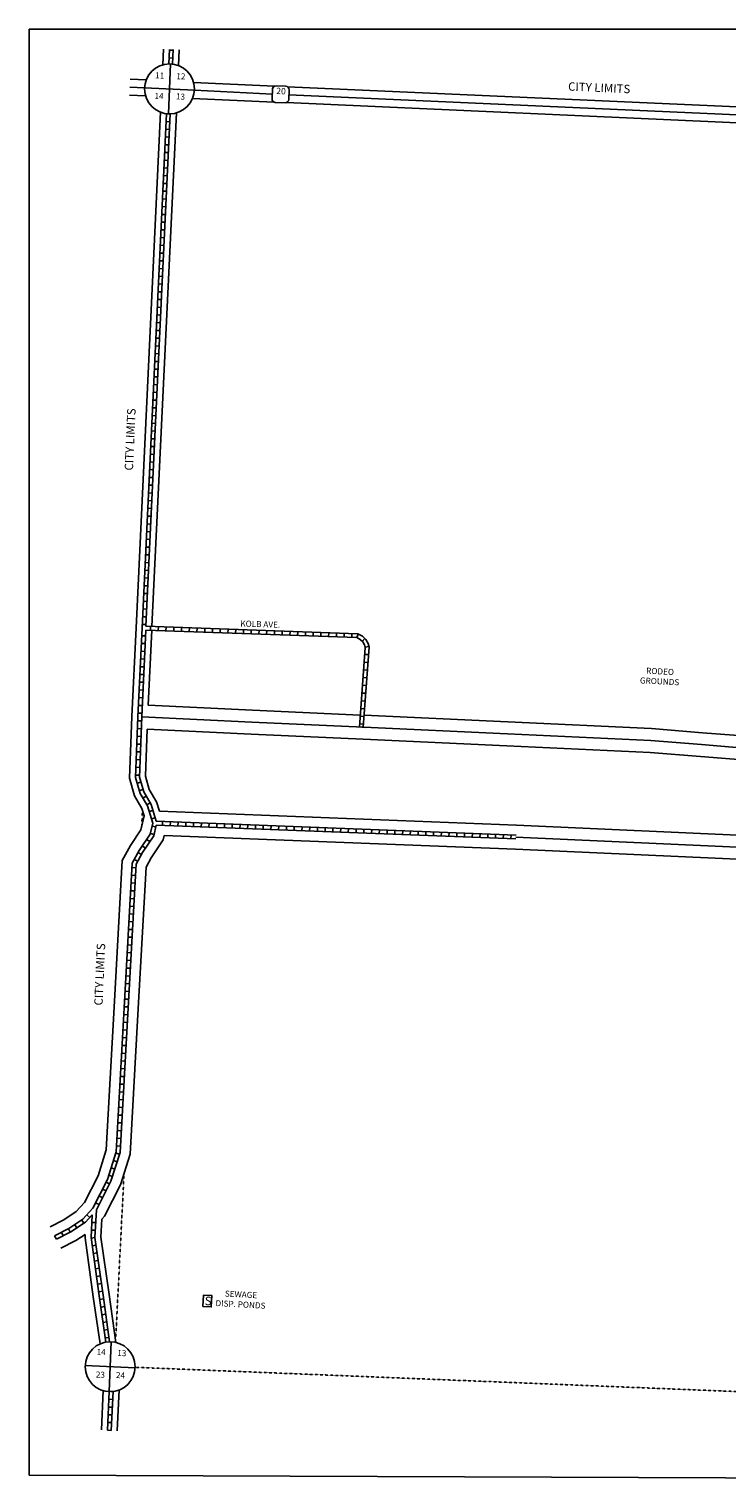
# Model space of a CAD drawing. Extents: x 740503 to 774145, y 16504251 to 16561978.
# Drawn here: x 748847 to 751748, y 16555195 to 16561242 of the extents above; entities that cross this region are included whole.
import ezdxf
from ezdxf.enums import TextEntityAlignment as Align

# ---------------------------------------------------------------- set-up
doc = ezdxf.new("R2010")
doc.units = 0
doc.header["$MEASUREMENT"] = 0
doc.linetypes.add('DGN_STYLE_3', pattern=[0.0011, 0, -0.0011])
for name, color, linetype in [('L10', 7, 'CONTINUOUS'), ('L13', 7, 'CONTINUOUS'), ('L18', 7, 'CONTINUOUS'), ('L2', 7, 'CONTINUOUS'), ('L20', 7, 'CONTINUOUS'), ('L3', 7, 'CONTINUOUS'), ('L5', 7, 'CONTINUOUS'), ('L55', 7, 'CONTINUOUS'), ('L8', 7, 'CONTINUOUS'), ('L9', 7, 'CONTINUOUS')]:
    doc.layers.add(name, color=color, linetype=linetype)
doc.styles.add('STYLE-FONT001', font='font001.shx')
doc.styles.add('STYLE-FONT002', font='font002.shx')
doc.styles.add('STYLE-FONT023', font='font023.shx')

# ---------------------------------------------------------------- blocks, each defined once
blk = doc.blocks.new('SWG')
at = {"layer": 'L10', "color": 7, "linetype": 'CONTINUOUS', "flags": 128}
blk.add_lwpolyline([(-298, -411), (-298, 384), (283, 384), (282, -411), (-298, -411)], close=True, dxfattribs=at)
at = {"layer": 'L10', "color": 7, "linetype": 'CONTINUOUS', "style": 'STYLE-FONT001', "width": 0.991}
blk.add_text('S', height=597, rotation=0.00185, dxfattribs=at).set_placement((-198, -303))

msp = doc.modelspace()

# ---------------------------------------------------------------- linework, layer by layer
at = {"layer": 'L13', "color": 7, "linetype": 'CONTINUOUS', "flags": 128}
for points in [[(757168.7, 16561241.7), (748846.9, 16561241.7)], [(748846.9, 16561241.7), (748846.9, 16555227.7)], [(748846.9, 16555227.7), (757170.6, 16555194.9)]]:
    msp.add_lwpolyline(points, dxfattribs=at)
at = {"layer": 'L18', "color": 7, "linetype": 'CONTINUOUS'}
for p, q in [((749402.4, 16561092.7), (749405.4, 16561158)), ((749468.3, 16561089.7), (749471.4, 16561154.9)), ((749333.9, 16561030.2), (749267.2, 16561033.2)), ((749866.7, 16561004.2), (749531.1, 16561019.3)), ((752021.8, 16560907.4), (749921.6, 16561001.8)), ((749331, 16560964.3), (749264.2, 16560967.3)), ((749865.2, 16560938.2), (749526.8, 16560953.4)), ((752027.1, 16560841.1), (749917.2, 16560935.9)), ((749393.1, 16560896.1), (749291.5, 16558751.9)), ((749459.1, 16560893), (749357.8, 16558757.2)), ((749388.9, 16557988.3), (750873.1, 16557931.2)), ((750873.5, 16557931.2), (752231.6, 16557869)), ((749408.8, 16557887.4), (750869.3, 16557831.3)), ((750868.9, 16557831.3), (752226.8, 16557769.1))]:
    msp.add_line(p, q, dxfattribs=at)
at = {"layer": 'L18', "color": 7, "linetype": 'CONTINUOUS', "flags": 128}
for points in [[(749291.5, 16558751.9), (749274.1, 16558382.6), (749264.5, 16558125.7), (749285.7, 16558052.6), (749316, 16558000.5), (749325.5, 16557969.8)], [(749357.1, 16558741.2), (749342.4, 16558429.6)], [(749342.4, 16558429.6), (749775.2, 16558409.4), (750224, 16558388.5)], [(750240, 16558387.8), (750837.6, 16558360), (751435.1, 16558332.2), (751646, 16558315.3), (751851.5, 16558298.9)], [(749338.1, 16558329.7), (749330.8, 16558133.9), (749346.8, 16558078.8), (749376.9, 16558027.2), (749388.9, 16557988.3)], [(749338.1, 16558329.7), (749770.5, 16558309.6), (750236.3, 16558287.9), (750832.9, 16558260.1), (751428.8, 16558232.4), (751638.1, 16558215.7), (751847.3, 16558199), (751964.8, 16558185.4), (752245.4, 16558158.6)], [(749325.5, 16557969.8), (749311.5, 16557910.6), (749268.3, 16557846.6), (749234.5, 16557784.3), (749200.7, 16557173.4), (749167.9, 16556580), (749133.5, 16556472.6), (749077.1, 16556361.3), (749043.1, 16556323.5)], [(749408.8, 16557887.4), (749404.6, 16557869.7), (749353.9, 16557794.7), (749333.1, 16557756.4), (749300.6, 16557167.9), (749267, 16556561.7), (749226.3, 16556434.5), (749160.3, 16556304.2), (749149.6, 16556292.4)], [(749043.1, 16556323.5), (748991.5, 16556289.1), (748934.2, 16556260.2)], [(749149.6, 16556292.4), (749145.7, 16556217.1), (749179.4, 16555978.7), (749207.5, 16555779.5)], [(749080.1, 16556228), (749041.9, 16556202.5), (748979.3, 16556170.9)], [(749080.1, 16556228), (749079.4, 16556214.2), (749114, 16555969.4), (749141.8, 16555773.1)], [(749155, 16555578.7), (749147.6, 16555415.2)], [(749221.2, 16555581.4), (749213.5, 16555412.2)]]:
    msp.add_lwpolyline(points, dxfattribs=at)
at = {"layer": 'L2', "color": 6, "linetype": 'DGN_STYLE_3'}
for p, q in [((749318.4, 16557992.9), (749315, 16557925.1)), ((749241.9, 16556483.1), (749206.2, 16555779.8)), ((749287.9, 16555675.7), (754366.6, 16555470.8))]:
    msp.add_line(p, q, dxfattribs=at)
at = {"layer": 'L20', "color": 2, "linetype": 'CONTINUOUS'}
for p, q in [((749327.1, 16560997.5), (749265.7, 16561000.3)), ((749858.3, 16560971.6), (749534.5, 16560988.3)), ((752028.4, 16560874.1), (749927.2, 16560968.5))]:
    msp.add_line(p, q, dxfattribs=at)
at = {"layer": 'L3', "color": 2, "linetype": 'CONTINUOUS'}
msp.add_line((750871.2, 16557881.2), (752262.2, 16557817.5), dxfattribs=at)
at = {"layer": 'L3', "color": 2, "linetype": 'CONTINUOUS', "flags": 128}
msp.add_lwpolyline([(749315, 16558380.8), (749772.8, 16558359.5), (750238.6, 16558337.8), (750835.3, 16558310), (751431.9, 16558282.3), (751642, 16558265.5), (751852.2, 16558248.7), (751970.1, 16558235.1), (752280.7, 16558205.5)], dxfattribs=at)
at = {"layer": 'L5', "color": 1, "linetype": 'CONTINUOUS'}
for p, q in [((749427.6, 16561096.6), (749430.4, 16561156.8)), ((749444.8, 16561121.2), (749428.7, 16561122)), ((749446.3, 16561153.4), (749430.2, 16561154.2)), ((749443.6, 16561095.9), (749446.4, 16561156.1)), ((749417.9, 16560889.9), (749316.5, 16558750.7)), ((749433.9, 16560889.1), (749332.9, 16558758.1)), ((749416.3, 16560857.4), (749432.4, 16560856.6)), ((749417.8, 16560889.6), (749433.9, 16560888.8)), ((749414.8, 16560825.2), (749430.8, 16560824.5)), ((749411.7, 16560760.9), (749427.8, 16560760.1)), ((749413.2, 16560793), (749429.3, 16560792.3)), ((749408.7, 16560696.5), (749424.7, 16560695.7)), ((749410.2, 16560728.7), (749426.3, 16560727.9)), ((749405.6, 16560632.1), (749421.7, 16560631.4)), ((749407.1, 16560664.3), (749423.2, 16560663.6)), ((749402.6, 16560567.8), (749418.6, 16560567)), ((749404.1, 16560600), (749420.2, 16560599.2)), ((749399.5, 16560503.4), (749415.6, 16560502.7)), ((749401, 16560535.6), (749417.1, 16560534.8)), ((749396.5, 16560439.1), (749412.5, 16560438.3)), ((749398, 16560471.2), (749414.1, 16560470.5)), ((749393.4, 16560374.7), (749409.5, 16560373.9)), ((749394.9, 16560406.9), (749411, 16560406.1)), ((749391.9, 16560342.5), (749408, 16560341.8)), ((749388.8, 16560278.2), (749404.9, 16560277.4)), ((749390.4, 16560310.3), (749406.4, 16560309.6)), ((749385.8, 16560213.8), (749401.9, 16560213)), ((749387.3, 16560246), (749403.4, 16560245.2)), ((749382.7, 16560149.4), (749398.8, 16560148.7)), ((749384.3, 16560181.6), (749400.3, 16560180.8)), ((749379.7, 16560085.1), (749395.8, 16560084.3)), ((749381.2, 16560117.2), (749397.3, 16560116.5)), ((749376.6, 16560020.7), (749392.7, 16560019.9)), ((749378.2, 16560052.9), (749394.2, 16560052.1)), ((749373.6, 16559956.3), (749389.7, 16559955.6)), ((749375.1, 16559988.5), (749391.2, 16559987.8)), ((749370.5, 16559892), (749386.6, 16559891.2)), ((749372.1, 16559924.2), (749388.1, 16559923.4)), ((749369, 16559859.8), (749385.1, 16559859)), ((749366, 16559795.4), (749382, 16559794.7)), ((749367.5, 16559827.6), (749383.6, 16559826.9)), ((749362.9, 16559731.1), (749379, 16559730.3)), ((749364.4, 16559763.3), (749380.5, 16559762.5)), ((749359.9, 16559666.7), (749375.9, 16559666)), ((749361.4, 16559698.9), (749377.5, 16559698.1)), ((749356.8, 16559602.4), (749372.9, 16559601.6)), ((749358.3, 16559634.5), (749374.4, 16559633.8)), ((749353.7, 16559538), (749369.8, 16559537.2)), ((749355.3, 16559570.2), (749371.4, 16559569.4)), ((749350.7, 16559473.6), (749366.8, 16559472.9)), ((749352.2, 16559505.8), (749368.3, 16559505)), ((749347.6, 16559409.3), (749363.7, 16559408.5)), ((749349.2, 16559441.4), (749365.3, 16559440.7)), ((749346.1, 16559377.1), (749362.2, 16559376.3)), ((749343.1, 16559312.7), (749359.2, 16559312)), ((749344.6, 16559344.9), (749360.7, 16559344.1)), ((749340, 16559248.4), (749356.1, 16559247.6)), ((749341.5, 16559280.5), (749357.6, 16559279.8)), ((749337, 16559184), (749353.1, 16559183.2)), ((749338.5, 16559216.2), (749354.6, 16559215.4)), ((749333.9, 16559119.6), (749350, 16559118.9)), ((749335.4, 16559151.8), (749351.5, 16559151.1)), ((749330.9, 16559055.3), (749347, 16559054.5)), ((749332.4, 16559087.5), (749348.5, 16559086.7)), ((749327.8, 16558990.9), (749343.9, 16558990.2)), ((749329.3, 16559023.1), (749345.4, 16559022.3)), ((749324.8, 16558926.6), (749340.9, 16558925.8)), ((749326.3, 16558958.7), (749342.4, 16558958)), ((749321.7, 16558862.2), (749337.8, 16558861.4)), ((749323.2, 16558894.4), (749339.3, 16558893.6)), ((749320.2, 16558830), (749336.3, 16558829.3)), ((749317.1, 16558765.7), (749333.2, 16558764.9)), ((749318.7, 16558797.8), (749334.8, 16558797.1)), ((749352.2, 16558757.4), (749351.6, 16558741.3)), ((749384.4, 16558756.3), (749383.8, 16558740.2)), ((749416.6, 16558755.1), (749416, 16558739)), ((749448.8, 16558753.9), (749448.2, 16558737.8)), ((749481, 16558752.8), (749480.4, 16558736.7)), ((749513.2, 16558751.6), (749512.6, 16558735.5)), ((749545.3, 16558750.5), (749544.8, 16558734.4)), ((749577.5, 16558749.3), (749577, 16558733.2)), ((749609.7, 16558748.1), (749609.2, 16558732)), ((749641.9, 16558747), (749641.4, 16558730.9)), ((749674.1, 16558745.8), (749673.6, 16558729.7)), ((749706.3, 16558744.7), (749705.7, 16558728.6)), ((749738.5, 16558743.5), (749737.9, 16558727.4)), ((749770.7, 16558742.3), (749770.1, 16558726.2)), ((749802.9, 16558741.2), (749802.3, 16558725.1)), ((749313.4, 16558686.4), (749329.5, 16558685.6)), ((749314.9, 16558718.6), (749331, 16558717.8)), ((749835.1, 16558740), (749834.5, 16558723.9)), ((749867.3, 16558738.8), (749866.7, 16558722.7)), ((749899.5, 16558737.7), (749898.9, 16558721.6)), ((749931.7, 16558736.5), (749931.1, 16558720.4)), ((749963.9, 16558735.4), (749963.3, 16558719.3)), ((749996.1, 16558734.2), (749995.5, 16558718.1)), ((750028.3, 16558733), (750027.7, 16558716.9)), ((750060.5, 16558731.9), (750059.9, 16558715.8)), ((750092.7, 16558730.7), (750092.1, 16558714.6)), ((750124.9, 16558729.6), (750124.3, 16558713.5)), ((750157.1, 16558728.4), (750156.5, 16558712.3)), ((750189.3, 16558727.2), (750188.7, 16558711.1)), ((749310.4, 16558622), (749326.4, 16558621.3)), ((749311.9, 16558654.2), (749328, 16558653.4)), ((749308.8, 16558589.8), (749324.9, 16558589.1)), ((749305.8, 16558525.5), (749321.9, 16558524.7)), ((749307.3, 16558557.7), (749323.4, 16558556.9)), ((749302.7, 16558461.1), (749318.8, 16558460.4)), ((749304.3, 16558493.3), (749320.4, 16558492.5)), ((749299.7, 16558396.8), (749315.8, 16558396)), ((749301.2, 16558428.9), (749317.3, 16558428.2)), ((749297.1, 16558332.3), (749313.2, 16558331.7)), ((749298.3, 16558364.5), (749314.4, 16558363.9)), ((750246.7, 16558337.3), (750230.6, 16558338.3)), ((749294.7, 16558267.9), (749310.8, 16558267.3)), ((749295.9, 16558300.1), (749312, 16558299.5)), ((749292.3, 16558203.5), (749308.4, 16558202.9)), ((749293.5, 16558235.7), (749309.6, 16558235.1)), ((749289.9, 16558139.1), (749306, 16558138.5)), ((749291.1, 16558171.3), (749307.2, 16558170.7)), ((749296.4, 16558105.3), (749311.9, 16558109.8)), ((749305.4, 16558074.3), (749320.8, 16558078.8)), ((749319.8, 16558043.6), (749333.7, 16558051.7)), ((749336, 16558015.8), (749350, 16558023.9)), ((749346.2, 16557987.3), (749361.6, 16557992.1)), ((749355.8, 16557956.5), (749371.1, 16557961.3)), ((749366.7, 16557891.8), (749351.1, 16557895.5)), ((749374.2, 16557923.2), (749358.5, 16557926.9)), ((749375.6, 16557946.7), (750871.5, 16557889.2)), ((749375.9, 16557930.7), (750870.9, 16557873.2)), ((749401.5, 16557929.7), (749402.1, 16557945.8)), ((749433.7, 16557928.4), (749434.3, 16557944.5)), ((749465.9, 16557927.2), (749466.5, 16557943.3)), ((749498.1, 16557926), (749498.7, 16557942.1)), ((749530.3, 16557924.7), (749530.9, 16557940.8)), ((749562.5, 16557923.5), (749563.1, 16557939.6)), ((749594.7, 16557922.2), (749595.3, 16557938.3)), ((749626.8, 16557921), (749627.5, 16557937.1)), ((749659, 16557919.8), (749659.7, 16557935.9)), ((749691.2, 16557918.5), (749691.8, 16557934.6)), ((749723.4, 16557917.3), (749724, 16557933.4)), ((749755.6, 16557916.1), (749756.2, 16557932.2)), ((749787.8, 16557914.8), (749788.4, 16557930.9)), ((749820, 16557913.6), (749820.6, 16557929.7)), ((749852.2, 16557912.3), (749852.8, 16557928.4)), ((749884.4, 16557911.1), (749885, 16557927.2)), ((749916.6, 16557909.9), (749917.2, 16557926)), ((749948.8, 16557908.6), (749949.4, 16557924.7)), ((749981, 16557907.4), (749981.6, 16557923.5)), ((750013.2, 16557906.2), (750013.8, 16557922.3)), ((750045.4, 16557904.9), (750046, 16557921)), ((750077.5, 16557903.7), (750078.2, 16557919.8)), ((750109.7, 16557902.4), (750110.4, 16557918.5)), ((750141.9, 16557901.2), (750142.6, 16557917.3)), ((750174.1, 16557900), (750174.7, 16557916.1)), ((750206.3, 16557898.7), (750206.9, 16557914.8)), ((750238.5, 16557897.5), (750239.1, 16557913.6)), ((750270.7, 16557896.3), (750271.3, 16557912.4)), ((750302.9, 16557895), (750303.5, 16557911.1)), ((750335.1, 16557893.8), (750335.7, 16557909.9)), ((750367.3, 16557892.5), (750367.9, 16557908.6)), ((750399.5, 16557891.3), (750400.1, 16557907.4)), ((750431.7, 16557890.1), (750432.3, 16557906.2)), ((750463.9, 16557888.8), (750464.5, 16557904.9)), ((750496.1, 16557887.6), (750496.7, 16557903.7)), ((750528.3, 16557886.4), (750528.9, 16557902.5)), ((750560.4, 16557885.1), (750561.1, 16557901.2)), ((750592.6, 16557883.9), (750593.3, 16557900)), ((750624.8, 16557882.6), (750625.5, 16557898.7)), ((750657, 16557881.4), (750657.6, 16557897.5)), ((750689.2, 16557880.2), (750689.8, 16557896.3)), ((750721.4, 16557878.9), (750722, 16557895)), ((749330.7, 16557835.3), (749317.3, 16557844.3)), ((749348.7, 16557862), (749335.4, 16557871)), ((750753.6, 16557877.7), (750754.2, 16557893.8)), ((750785.8, 16557876.5), (750786.4, 16557892.6)), ((750818, 16557875.2), (750818.6, 16557891.3)), ((750850.2, 16557874), (750850.8, 16557890.1)), ((749298.5, 16557780.5), (749284.3, 16557788.1)), ((749313.8, 16557808.8), (749299.7, 16557816.5)), ((749289.2, 16557721.4), (749273.1, 16557722.3)), ((749291, 16557753.6), (749274.9, 16557754.5)), ((749285.6, 16557657.1), (749269.5, 16557658)), ((749287.4, 16557689.2), (749271.3, 16557690.1)), ((749282.1, 16557592.7), (749266, 16557593.6)), ((749283.8, 16557624.9), (749267.8, 16557625.8)), ((749280.3, 16557560.6), (749264.2, 16557561.5)), ((749276.7, 16557496.2), (749260.6, 16557497.1)), ((749278.5, 16557528.4), (749262.4, 16557529.3)), ((749273.2, 16557431.9), (749257.1, 16557432.8)), ((749274.9, 16557464.1), (749258.9, 16557465)), ((749269.6, 16557367.6), (749253.5, 16557368.5)), ((749271.4, 16557399.7), (749255.3, 16557400.6)), ((749266, 16557303.2), (749250, 16557304.1)), ((749267.8, 16557335.4), (749251.7, 16557336.3)), ((749262.5, 16557238.9), (749246.4, 16557239.8)), ((749264.3, 16557271.1), (749248.2, 16557272)), ((749258.9, 16557174.6), (749242.8, 16557175.5)), ((749260.7, 16557206.7), (749244.6, 16557207.6)), ((749255.4, 16557110.2), (749239.3, 16557111.1)), ((749257.1, 16557142.4), (749241.1, 16557143.3)), ((749253.6, 16557078.1), (749237.5, 16557079)), ((749250, 16557013.7), (749233.9, 16557014.6)), ((749251.8, 16557045.9), (749235.7, 16557046.8)), ((749246.5, 16556949.4), (749230.4, 16556950.3)), ((749248.2, 16556981.6), (749232.2, 16556982.4)), ((749242.9, 16556885.1), (749226.8, 16556885.9)), ((749244.7, 16556917.2), (749228.6, 16556918.1)), ((749239.3, 16556820.7), (749223.3, 16556821.6)), ((749241.1, 16556852.9), (749225, 16556853.8)), ((749235.8, 16556756.4), (749219.7, 16556757.3)), ((749237.6, 16556788.6), (749221.5, 16556789.4)), ((749232.2, 16556692.1), (749216.1, 16556692.9)), ((749234, 16556724.2), (749217.9, 16556725.1)), ((749228.7, 16556627.7), (749212.6, 16556628.6)), ((749230.4, 16556659.9), (749214.4, 16556660.8)), ((749223, 16556561.7), (749207.6, 16556566.6)), ((749226.9, 16556595.5), (749210.8, 16556596.4)), ((749203.3, 16556500.3), (749188, 16556505.2)), ((749213.2, 16556531), (749197.8, 16556535.9)), ((749181.3, 16556438.5), (749167, 16556445.8)), ((749193.5, 16556469.6), (749178.2, 16556474.5)), ((749152.2, 16556381.1), (749137.8, 16556388.3)), ((749166.8, 16556409.8), (749152.4, 16556417.1)), ((749137.6, 16556352.3), (749123.3, 16556359.6)), ((749045.7, 16556255.5), (749036.8, 16556268.9)), ((749075, 16556274.8), (749065.8, 16556288.1)), ((749099, 16556298.8), (749087, 16556309.6)), ((749123.9, 16556277.9), (749107.8, 16556278.7)), ((748960.4, 16556208.4), (748953.1, 16556222.8)), ((748989.2, 16556222.9), (748981.9, 16556237.3)), ((749017.9, 16556237.4), (749010.7, 16556251.8)), ((749120.7, 16556215.1), (749104.8, 16556212.8)), ((749122.2, 16556245.7), (749106.1, 16556246.5)), ((749125.3, 16556183.2), (749109.3, 16556180.9)), ((749129.8, 16556151.3), (749113.8, 16556149)), ((749134.3, 16556119.4), (749118.3, 16556117.1)), ((749138.8, 16556087.5), (749122.8, 16556085.2)), ((749143.3, 16556055.6), (749127.3, 16556053.3)), ((749147.8, 16556023.7), (749131.9, 16556021.4)), ((749152.3, 16555991.8), (749136.4, 16555989.5)), ((749156.8, 16555959.9), (749140.9, 16555957.6)), ((749161.3, 16555928), (749145.4, 16555925.7)), ((749165.8, 16555896.1), (749149.9, 16555893.8)), ((749170.3, 16555864.2), (749154.4, 16555861.9)), ((749174.9, 16555832.3), (749158.9, 16555830)), ((749179.4, 16555800.4), (749163.4, 16555798.1)), ((749194.4, 16555542.1), (749178.3, 16555542.8)), ((749195.9, 16555574.3), (749188.2, 16555574.6)), ((749191.5, 16555477.7), (749175.4, 16555478.4)), ((749192.9, 16555509.9), (749176.9, 16555510.6)), ((749190, 16555445.5), (749173.9, 16555446.3)), ((749188.6, 16555413.4), (749172.5, 16555414.1))]:
    msp.add_line(p, q, dxfattribs=at)
at = {"layer": 'L5', "color": 1, "linetype": 'CONTINUOUS', "flags": 128}
for points in [[(749316.5, 16558750.7), (749299, 16558381.5), (749289.6, 16558128.8), (749308.9, 16558062.5), (749339.1, 16558010.6), (749361.3, 16557938.7)], [(749332.1, 16558742.1), (749315, 16558380.9), (749305.7, 16558130.8), (749323.7, 16558068.9), (749353.8, 16558017.1), (749375.6, 16557946.7)], [(749332.1, 16558742.1), (750209.1, 16558710.5)], [(749332.9, 16558758.1), (750213.1, 16558726.3)], [(749361.3, 16557938.7), (749350.6, 16557893.4), (749304.2, 16557824.8), (749275.9, 16557772.6), (749242.6, 16557171.1), (749209.5, 16556572.3), (749172.5, 16556456.6), (749112, 16556337.3), (749070.8, 16556291.4)], [(749375.9, 16557930.7), (749365.5, 16557886.9), (749317.9, 16557816.5), (749291.7, 16557768.1), (749258.6, 16557170.2), (749225.4, 16556569.4), (749187.4, 16556450.5), (749126.6, 16556330.6)], [(749126.6, 16556330.6), (749120.6, 16556216), (749154.6, 16555975.2), (749181.9, 16555782.1)], [(749070.8, 16556291.4), (749012.7, 16556252.7), (748953.2, 16556222.7)], [(749081.3, 16556279.2), (749020.7, 16556238.9), (748960.4, 16556208.4)], [(749109.5, 16556310.6), (749081.3, 16556279.2)], [(749109.5, 16556310.6), (749104.5, 16556215.3), (749138.8, 16555972.9), (749166, 16555780.5)], [(749179.8, 16555574.6), (749172.5, 16555414.1)], [(749195.8, 16555575.2), (749188.5, 16555413.4)]]:
    msp.add_lwpolyline(points, dxfattribs=at)
at = {"layer": 'L55', "color": 7, "linetype": 'CONTINUOUS', "flags": 128}
msp.add_lwpolyline([(749873.6, 16561005.7), (749915, 16561003.9), (749914.9, 16561003.9, -0.414214), (749928, 16560989.5), (749928.1, 16560989.5), (749926.2, 16560948.2), (749926.2, 16560948.2, -0.414214), (749911.8, 16560935), (749911.9, 16560935), (749870.6, 16560936.9), (749870.5, 16560936.9, -0.414214), (749857.3, 16560951.3), (749857.4, 16560951.2), (749859.3, 16560992.5), (749859.2, 16560992.6, -0.414214), (749873.6, 16561005.7), (749873.6, 16561005.7), (749873.6, 16561005.7)], format="xyb", close=True, dxfattribs=at)
at = {"layer": 'L8', "color": 1, "linetype": 'CONTINUOUS'}
for p, q in [((750209.1, 16558710.5), (750214.7, 16558725.6)), ((750232.1, 16558695.1), (750243.3, 16558706.7)), ((750241.8, 16558641), (750257.9, 16558639.8)), ((750243.8, 16558670.7), (750259.5, 16558674.3)), ((750237.3, 16558576.7), (750253.3, 16558575.6)), ((750239.6, 16558608.8), (750255.6, 16558607.7)), ((750232.7, 16558512.4), (750248.8, 16558511.3)), ((750235, 16558544.6), (750251.1, 16558543.4)), ((750228.2, 16558448.2), (750244.3, 16558447)), ((750230.5, 16558480.3), (750246.5, 16558479.2)), ((750223.7, 16558383.9), (750239.7, 16558382.8)), ((750225.9, 16558416), (750242, 16558414.9)), ((750221.4, 16558351.7), (750237.5, 16558350.6))]:
    msp.add_line(p, q, dxfattribs=at)
at = {"layer": 'L8', "color": 7, "linetype": 'CONTINUOUS', "flags": 128}
for points in [[(749435.4, 16561096.6), (749426.1, 16560889.2)], [(749327.1, 16560997.5), (749534.5, 16560988.3)], [(749188.8, 16555782), (749179.5, 16555574.6)], [(749080.4, 16555683), (749287.8, 16555673.7)]]:
    msp.add_lwpolyline(points, dxfattribs=at)
at = {"layer": 'L8', "color": 1, "linetype": 'CONTINUOUS', "flags": 128}
for points in [[(750209.1, 16558710.5), (750223.9, 16558703.1), (750234.8, 16558692.6), (750241.6, 16558680.4), (750243.9, 16558670.2), (750220.5, 16558338.7)], [(750213.1, 16558726.3), (750233.2, 16558716.3), (750247.6, 16558702.5), (750256.7, 16558686.2), (750260.1, 16558671.5), (750236.5, 16558337.9)]]:
    msp.add_lwpolyline(points, dxfattribs=at)
at = {"layer": 'L8', "color": 7, "linetype": 'CONTINUOUS'}
for centre in [(749430.8, 16560992.9), (749184.1, 16555678.3)]:
    msp.add_circle(centre, 103.8, dxfattribs=at)

# ---------------------------------------------------------------- block references
at = {"layer": 'L10', "color": 7, "linetype": 'CONTINUOUS', "xscale": 0.06009858849109199, "yscale": 0.06009858849109199, "zscale": 0.06009858849109199, "rotation": 356.8864128704252}
msp.add_blockref('SWG', (749589, 16555952.2), dxfattribs=at)

# ---------------------------------------------------------------- texts
at = {"layer": 'L10', "color": 7, "linetype": 'CONTINUOUS', "char_height": 25, "attachment_point": 5, "style": 'STYLE-FONT002'}
for s, insert, rotation in [('RODEO\\P  GROUNDS\\P', (751469.1, 16558546.3), 357.09609), ('SEWAGE\\P   DISP. PONDS\\P', (749726.8, 16555954.9), 356.88826)]:
    msp.add_mtext(s, dxfattribs=dict(at, insert=insert, rotation=rotation))
at = {"layer": 'L2', "color": 6, "linetype": 'CONTINUOUS', "style": 'STYLE-FONT023'}
for rotation, p in [(357.45124, (751216.5, 16560980.4)), (87.45124, (749284.5, 16559534.3)), (87.45124, (749158, 16557309.2))]:
    msp.add_text('CITY LIMITS', height=35, rotation=rotation, dxfattribs=at).set_placement(p, align=Align.CENTER)
at = {"layer": 'L20', "color": 7, "linetype": 'CONTINUOUS', "style": 'STYLE-FONT001'}
msp.add_text('20', height=26.26, rotation=357.42871, dxfattribs=at).set_placement((749893.8, 16560970.8), align=Align.CENTER)
at = {"layer": 'L8', "color": 7, "linetype": 'CONTINUOUS', "style": 'STYLE-FONT002'}
for s, p in [('11', (749389.1, 16561036.5)), ('12', (749477.3, 16561032.8)), ('14', (749386.6, 16560951.1)), ('13', (749475.8, 16560948.7)), ('14', (749146, 16555727.2)), ('13', (749231.9, 16555722.5)), ('23', (749142.9, 16555632.7)), ('24', (749226.4, 16555630.4))]:
    msp.add_text(s, height=25, rotation=357.45124, dxfattribs=at).set_placement(p, align=Align.CENTER)
at = {"layer": 'L9', "color": 7, "linetype": 'CONTINUOUS', "style": 'STYLE-FONT002'}
msp.add_text('KOLB AVE.', height=25, rotation=358.07731, dxfattribs=at).set_placement((749807.7, 16558754.3), align=Align.CENTER)

doc.saveas('drawing.dxf')
